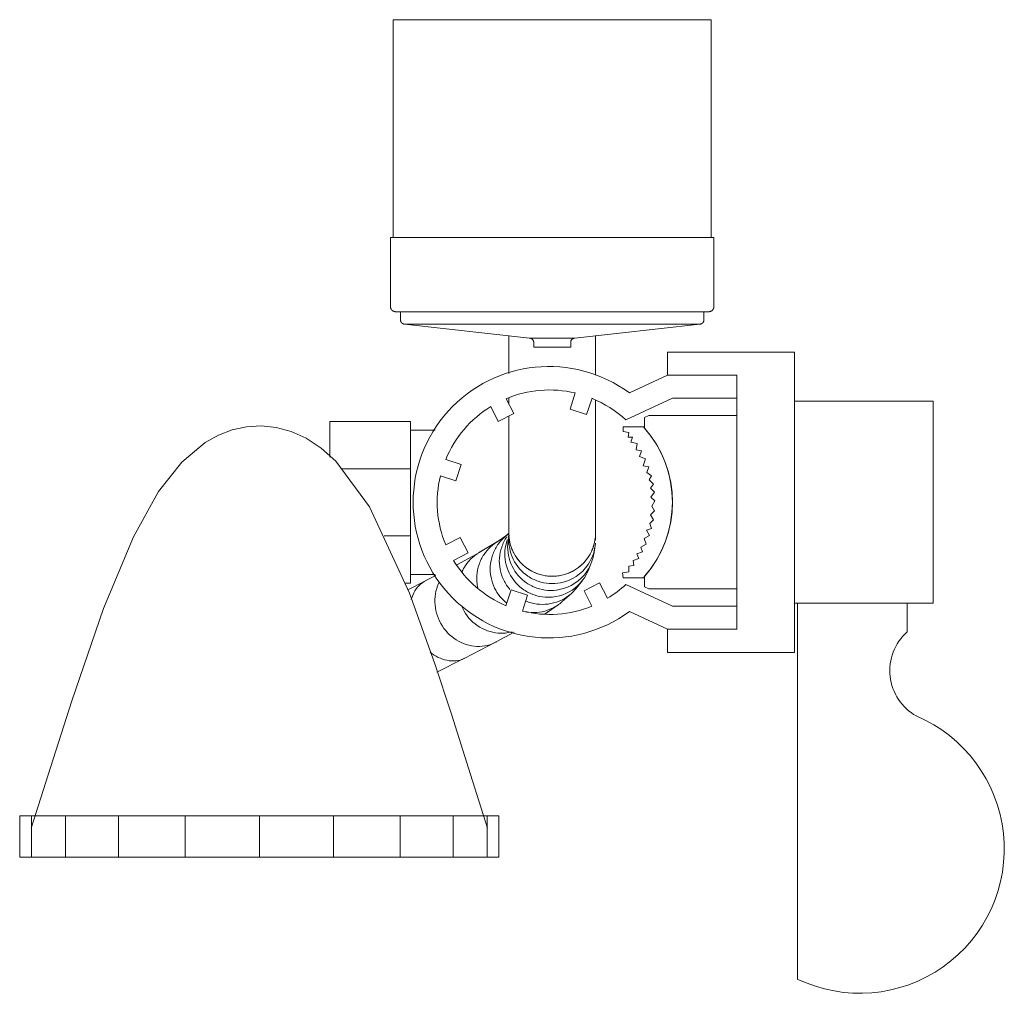
# Model space of a CAD drawing. Units: millimetres. Extents: x 2077 to 5619, y -7 to 2291.
# Drawn here: x 2430 to 2600, y -7 to 162 of the extents above; entities that cross this region are included whole.
import ezdxf

# ---------------------------------------------------------------- set-up
doc = ezdxf.new("R2010")
doc.units = ezdxf.units.MM
doc.layers.add('Disegno', color=7, linetype='Continuous', lineweight=15)

msp = doc.modelspace()

# ---------------------------------------------------------------- linework, layer by layer
at = {"layer": 'Disegno'}
for p, q in [((2494.29, 161.57), (2494.29, 123.87)), ((2494.29, 161.57), (2521.79, 161.57)), ((2521.79, 161.57), (2549.29, 161.57)), ((2549.29, 123.87), (2549.29, 161.57)), ((2493.79, 123.87), (2493.79, 111.92)), ((2493.79, 123.87), (2521.79, 123.87)), ((2521.79, 123.87), (2549.79, 123.87)), ((2549.79, 111.92), (2549.79, 123.87)), ((2495.55, 111.01), (2495.55, 109.55)), ((2495.55, 111.01), (2495.73, 111.01)), ((2547.85, 111.01), (2548.03, 111.01)), ((2548.03, 109.55), (2548.03, 111.01)), ((2496.22, 108.87), (2517.88, 106.42)), ((2496.22, 108.87), (2521.79, 108.87)), ((2521.79, 108.87), (2547.36, 108.87)), ((2525.7, 106.42), (2547.36, 108.87)), ((2517.88, 106.42), (2521.79, 106.42)), ((2518.59, 105.72), (2518.59, 104.87)), ((2521.79, 106.42), (2525.7, 106.42)), ((2524.99, 104.87), (2524.99, 105.72)), ((2518.59, 104.87), (2521.79, 104.87)), ((2521.79, 104.87), (2524.99, 104.87)), ((2563.72, 104.03), (2541.72, 104.03)), ((2541.72, 104.03), (2541.72, 100.03)), ((2563.72, 52.03), (2563.72, 104.03)), ((2541.72, 100.03), (2535.14, 96.96)), ((2541.72, 100.03), (2553.72, 100.03)), ((2553.72, 100.03), (2553.72, 56.03)), ((2515.12, 93.37), (2513.81, 95.95)), ((2525.77, 96.95), (2524.9, 94.13)), ((2527.75, 93.19), (2528.68, 96.02)), ((2534.54, 92.27), (2542.61, 96.03)), ((2542.61, 96.03), (2553.72, 96.03)), ((2587.72, 95.53), (2563.72, 95.53)), ((2587.72, 60.53), (2587.72, 95.53)), ((2511.14, 94.58), (2512.44, 92.01)), ((2524.9, 94.13), (2527.75, 93.19)), ((2497.29, 92.03), (2483.29, 92.03)), ((2483.29, 92.03), (2483.29, 85.84)), ((2497.29, 83.83), (2497.29, 92.03)), ((2512.44, 92.01), (2515.12, 93.37)), ((2538.54, 93.03), (2537.79, 92.68)), ((2537.79, 92.68), (2537.79, 90.85)), ((2553.72, 93.03), (2538.54, 93.03)), ((2501.53, 90.53), (2497.29, 90.53)), ((2537.57, 91.1), (2534.1, 91.1)), ((2534.1, 91.1), (2534.1, 90.26)), ((2534.1, 90.26), (2535.05, 90.09)), ((2535.05, 90.09), (2534.91, 89.3)), ((2534.91, 89.3), (2535.7, 89.3)), ((2535.7, 89.3), (2535.39, 88.44)), ((2535.39, 88.44), (2536.52, 88.17)), ((2536.52, 88.17), (2536.33, 87.11)), ((2536.33, 87.11), (2537.26, 86.94)), ((2537.26, 86.94), (2536.89, 85.94)), ((2506.06, 84.56), (2503.35, 85.44)), ((2536.89, 85.94), (2537.96, 85.55)), ((2537.96, 85.55), (2537.51, 84.33)), ((2485.21, 83.83), (2497.29, 83.83)), ((2497.29, 72.23), (2497.29, 83.83)), ((2505.13, 81.71), (2506.06, 84.56)), ((2537.51, 84.33), (2538.52, 84.15)), ((2538.52, 84.15), (2538.17, 83.19)), ((2502.43, 82.59), (2505.13, 81.71)), ((2538.17, 83.19), (2538.99, 82.61)), ((2538.99, 82.61), (2538.57, 81.88)), ((2538.57, 81.88), (2539.3, 81.14)), ((2539.3, 81.14), (2538.83, 80.45)), ((2538.83, 80.45), (2539.48, 79.79)), ((2539.48, 79.79), (2538.88, 78.93)), ((2538.88, 78.93), (2539.57, 78.24)), ((2539.57, 78.24), (2539.05, 77.34)), ((2539.05, 77.34), (2539.51, 76.54)), ((2539.32, 74.99), (2538.68, 74.35)), ((2539.51, 76.54), (2538.82, 75.85)), ((2538.82, 75.85), (2539.32, 74.99)), ((2539, 73.48), (2538.13, 73.17)), ((2538.68, 74.35), (2539, 73.48)), ((2497.29, 72.23), (2492.68, 72.23)), ((2497.29, 64.03), (2497.29, 72.23)), ((2505.88, 71.93), (2503.35, 70.64)), ((2507.24, 69.25), (2505.88, 71.93)), ((2514.26, 72.58), (2511.91, 70.93)), ((2514.29, 72.67), (2513.57, 72.03)), ((2514.31, 72.29), (2514.18, 71.98)), ((2514.34, 72.35), (2514.19, 71.53)), ((2514.29, 72.7), (2514.29, 71.44)), ((2529.29, 71.44), (2529.29, 72.7)), ((2538.65, 72.28), (2537.73, 71.75)), ((2537.73, 71.75), (2538.08, 70.79)), ((2538.13, 73.17), (2538.65, 72.28)), ((2512.34, 71.21), (2509.06, 69.25)), ((2528.97, 68.96), (2529.18, 70.16)), ((2538.08, 70.79), (2537.13, 70.24)), ((2537.13, 70.24), (2537.43, 69.42)), ((2504.7, 67.96), (2507.24, 69.25)), ((2509.32, 69.4), (2505.27, 67.2)), ((2536.76, 68.27), (2535.8, 67.92)), ((2537.43, 69.42), (2536.46, 69.07)), ((2536.46, 69.07), (2536.76, 68.27)), ((2528.01, 66.17), (2528.5, 67.34)), ((2535.94, 67.07), (2535.05, 66.93)), ((2535.05, 66.93), (2535.05, 65.97)), ((2535.8, 67.92), (2535.94, 67.07)), ((2497.29, 65.53), (2501.53, 65.53)), ((2501.64, 65.33), (2499.83, 64.39)), ((2535.05, 65.97), (2533.97, 65.8)), ((2533.97, 65.8), (2534.1, 64.96)), ((2534.1, 64.96), (2537.57, 64.96)), ((2537.79, 65.21), (2537.79, 63.38)), ((2497.29, 64.03), (2496.32, 64.03)), ((2499.88, 64.42), (2496.79, 62.87)), ((2526.08, 63.25), (2527.04, 64.5)), ((2530, 64.05), (2527.33, 62.69)), ((2531.35, 61.39), (2530, 64.05)), ((2542.61, 60.03), (2534.54, 63.79)), ((2537.79, 63.38), (2538.54, 63.03)), ((2514.69, 62.87), (2513.79, 60.11)), ((2517.54, 61.94), (2514.69, 62.87)), ((2516.64, 59.17), (2517.54, 61.94)), ((2523.53, 60.82), (2525.11, 62.22)), ((2527.33, 62.69), (2528.67, 60.04)), ((2538.54, 63.03), (2553.72, 63.03)), ((2520.49, 58.63), (2522.85, 60.28)), ((2553.72, 60.03), (2542.61, 60.03)), ((2563.72, 60.53), (2587.72, 60.53)), ((2583.2, 60.53), (2564.22, 60.53)), ((2564.22, 60.53), (2564.22, -4.53)), ((2583.2, 55.56), (2583.2, 60.53)), ((2535.14, 59.1), (2541.72, 56.03)), ((2512.11, 53.84), (2515.19, 55.52)), ((2553.72, 56.03), (2541.72, 56.03)), ((2541.72, 56.03), (2541.72, 52.03)), ((2506.66, 51.04), (2511.98, 53.78)), ((2541.72, 52.03), (2563.72, 52.03)), ((2501.83, 48.62), (2506.61, 51.01)), ((2429.62, 23.74), (2429.62, 16.55)), ((2431.65, 23.74), (2429.62, 23.74)), ((2431.65, 16.55), (2431.65, 23.74)), ((2437.54, 23.74), (2431.65, 23.74)), ((2437.54, 16.55), (2437.54, 23.74)), ((2446.72, 23.74), (2437.54, 23.74)), ((2446.72, 16.55), (2446.72, 23.74)), ((2458.28, 23.74), (2446.72, 23.74)), ((2458.28, 16.55), (2458.28, 23.74)), ((2471.1, 23.74), (2458.28, 23.74)), ((2471.1, 16.55), (2471.1, 23.74)), ((2483.91, 23.74), (2471.1, 23.74)), ((2483.91, 16.55), (2483.91, 23.74)), ((2495.48, 23.74), (2483.91, 23.74)), ((2495.48, 16.55), (2495.48, 23.74)), ((2504.65, 23.74), (2495.48, 23.74)), ((2504.65, 16.55), (2504.65, 23.74)), ((2510.54, 23.74), (2504.65, 23.74)), ((2510.54, 16.55), (2510.54, 23.74)), ((2510.54, 23.74), (2512.57, 23.74)), ((2512.57, 23.74), (2512.57, 16.55)), ((2429.62, 16.55), (2431.65, 16.55)), ((2431.65, 16.55), (2437.54, 16.55)), ((2437.54, 16.55), (2446.72, 16.55)), ((2446.72, 16.55), (2458.28, 16.55)), ((2458.28, 16.55), (2471.1, 16.55)), ((2471.1, 16.55), (2483.91, 16.55)), ((2483.91, 16.55), (2495.48, 16.55)), ((2495.48, 16.55), (2504.65, 16.55)), ((2504.65, 16.55), (2510.54, 16.55)), ((2512.57, 16.55), (2510.54, 16.55))]:
    msp.add_line(p, q, dxfattribs=at)
at = {"layer": 'Disegno', "flags": 128}
for points in [[(2494.7, 111.01), (2494.66, 111.01), (2494.63, 111.01), (2494.59, 111.01), (2494.56, 111.02), (2494.52, 111.02), (2494.48, 111.03), (2494.45, 111.04), (2494.41, 111.05), (2494.38, 111.06), (2494.35, 111.08), (2494.31, 111.09), (2494.28, 111.11), (2494.25, 111.13), (2494.22, 111.15), (2494.19, 111.17), (2494.16, 111.19), (2494.13, 111.21), (2494.1, 111.23), (2494.07, 111.26), (2494.05, 111.28), (2494.02, 111.31), (2494, 111.34), (2493.98, 111.36), (2493.96, 111.39), (2493.94, 111.42), (2493.92, 111.46), (2493.9, 111.49), (2493.88, 111.52), (2493.87, 111.55), (2493.85, 111.59), (2493.84, 111.62), (2493.83, 111.65), (2493.82, 111.69), (2493.81, 111.73), (2493.8, 111.76), (2493.8, 111.8), (2493.8, 111.83), (2493.79, 111.87), (2493.79, 111.91), (2493.79, 111.92)], [(2496.17, 111.01), (2495.84, 111.01), (2495.55, 111.01), (2495.3, 111.01), (2495.09, 111.01), (2494.93, 111.01), (2494.81, 111.01), (2494.74, 111.01), (2494.7, 111.01), (2494.7, 111.01)], [(2494.7, 111.01), (2494.72, 111.01), (2494.79, 111.01), (2494.9, 111.01), (2495.05, 111.01), (2495.24, 111.01), (2495.48, 111.01), (2495.76, 111.01), (2496.08, 111.01), (2496.44, 111.01), (2496.84, 111.01), (2497.28, 111.01), (2497.76, 111.01), (2498.28, 111.01), (2498.84, 111.01), (2499.43, 111.01), (2500.06, 111.01), (2500.73, 111.01), (2501.42, 111.01), (2502.15, 111.01), (2502.92, 111.01), (2503.71, 111.01), (2504.53, 111.01), (2505.38, 111.01), (2506.25, 111.01), (2507.15, 111.01), (2508.08, 111.01), (2509.02, 111.01), (2509.99, 111.01), (2510.97, 111.01), (2511.97, 111.01), (2512.99, 111.01), (2514.02, 111.01), (2515.07, 111.01), (2516.12, 111.01), (2517.19, 111.01), (2518.26, 111.01), (2519.33, 111.01), (2520.41, 111.01), (2521.5, 111.01), (2521.79, 111.01)], [(2521.79, 111.01), (2522.87, 111.01), (2523.96, 111.01), (2525.03, 111.01), (2526.11, 111.01), (2527.17, 111.01), (2528.23, 111.01), (2529.28, 111.01), (2530.31, 111.01), (2531.33, 111.01), (2532.34, 111.01), (2533.33, 111.01), (2534.3, 111.01), (2535.25, 111.01), (2536.18, 111.01), (2537.09, 111.01), (2537.97, 111.01), (2538.82, 111.01), (2539.65, 111.01), (2540.45, 111.01), (2541.22, 111.01), (2541.96, 111.01), (2542.67, 111.01), (2543.34, 111.01), (2543.98, 111.01), (2544.59, 111.01), (2545.15, 111.01), (2545.68, 111.01), (2546.17, 111.01), (2546.63, 111.01), (2547.04, 111.01), (2547.41, 111.01), (2547.74, 111.01), (2548.03, 111.01), (2548.28, 111.01), (2548.49, 111.01), (2548.65, 111.01), (2548.77, 111.01), (2548.84, 111.01), (2548.88, 111.01), (2548.88, 111.01)], [(2548.88, 111.01), (2548.86, 111.01), (2548.79, 111.01), (2548.69, 111.01), (2548.53, 111.01), (2548.34, 111.01), (2548.1, 111.01), (2547.82, 111.01), (2547.5, 111.01), (2547.14, 111.01)], [(2549.79, 111.92), (2549.79, 111.88), (2549.79, 111.84), (2549.78, 111.81), (2549.78, 111.77), (2549.77, 111.73), (2549.76, 111.7), (2549.75, 111.66), (2549.74, 111.63), (2549.73, 111.6), (2549.72, 111.56), (2549.7, 111.53), (2549.69, 111.5), (2549.67, 111.46), (2549.65, 111.43), (2549.63, 111.4), (2549.61, 111.37), (2549.59, 111.34), (2549.56, 111.32), (2549.54, 111.29), (2549.51, 111.26), (2549.49, 111.24), (2549.46, 111.21), (2549.43, 111.19), (2549.4, 111.17), (2549.37, 111.15), (2549.34, 111.13), (2549.31, 111.11), (2549.28, 111.1), (2549.24, 111.08), (2549.21, 111.07), (2549.18, 111.06), (2549.14, 111.04), (2549.11, 111.03), (2549.07, 111.03), (2549.03, 111.02), (2549, 111.01), (2548.96, 111.01), (2548.93, 111.01), (2548.89, 111.01), (2548.88, 111.01)], [(2496.22, 108.87), (2496.2, 108.87), (2496.17, 108.87), (2496.14, 108.88), (2496.12, 108.88), (2496.09, 108.88), (2496.06, 108.89), (2496.04, 108.9), (2496.01, 108.91), (2495.99, 108.91), (2495.96, 108.92), (2495.94, 108.94), (2495.91, 108.95), (2495.89, 108.96), (2495.86, 108.97), (2495.84, 108.99), (2495.82, 109.01), (2495.8, 109.02), (2495.78, 109.04), (2495.76, 109.06), (2495.74, 109.08), (2495.72, 109.1), (2495.7, 109.12), (2495.69, 109.14), (2495.67, 109.16), (2495.65, 109.18), (2495.64, 109.21), (2495.63, 109.23), (2495.61, 109.25), (2495.6, 109.28), (2495.59, 109.3), (2495.58, 109.33), (2495.58, 109.35), (2495.57, 109.38), (2495.56, 109.41), (2495.56, 109.43), (2495.55, 109.46), (2495.55, 109.49), (2495.55, 109.51), (2495.55, 109.54), (2495.55, 109.55)], [(2548.03, 109.55), (2548.03, 109.52), (2548.03, 109.49), (2548.03, 109.47), (2548.02, 109.44), (2548.02, 109.41), (2548.01, 109.39), (2548.01, 109.36), (2548, 109.34), (2547.99, 109.31), (2547.98, 109.29), (2547.97, 109.26), (2547.96, 109.24), (2547.94, 109.21), (2547.93, 109.19), (2547.92, 109.17), (2547.9, 109.14), (2547.88, 109.12), (2547.87, 109.1), (2547.85, 109.08), (2547.83, 109.06), (2547.81, 109.04), (2547.79, 109.03), (2547.77, 109.01), (2547.74, 108.99), (2547.72, 108.98), (2547.7, 108.96), (2547.68, 108.95), (2547.65, 108.94), (2547.63, 108.93), (2547.6, 108.92), (2547.58, 108.91), (2547.55, 108.9), (2547.52, 108.89), (2547.5, 108.89), (2547.47, 108.88), (2547.44, 108.88), (2547.42, 108.87), (2547.39, 108.87), (2547.36, 108.87), (2547.36, 108.87)], [(2497.3, 108.87), (2497.02, 108.87), (2496.79, 108.87), (2496.6, 108.87), (2496.44, 108.87), (2496.33, 108.87), (2496.26, 108.87), (2496.23, 108.87), (2496.22, 108.87)], [(2496.22, 108.87), (2496.24, 108.87), (2496.31, 108.87), (2496.41, 108.87), (2496.55, 108.87), (2496.73, 108.87), (2496.96, 108.87), (2497.22, 108.87), (2497.52, 108.87), (2497.86, 108.87), (2498.24, 108.87), (2498.66, 108.87), (2499.11, 108.87), (2499.6, 108.87), (2500.13, 108.87), (2500.69, 108.87), (2501.28, 108.87), (2501.91, 108.87), (2502.57, 108.87), (2503.26, 108.87), (2503.98, 108.87), (2504.73, 108.87), (2505.5, 108.87), (2506.3, 108.87), (2507.13, 108.87), (2507.98, 108.87), (2508.85, 108.87), (2509.74, 108.87), (2510.65, 108.87), (2511.58, 108.87), (2512.53, 108.87), (2513.49, 108.87), (2514.46, 108.87), (2515.45, 108.87), (2516.44, 108.87), (2517.44, 108.87), (2518.46, 108.87), (2519.47, 108.87), (2520.49, 108.87), (2521.51, 108.87), (2521.79, 108.87)], [(2521.79, 108.87), (2522.81, 108.87), (2523.83, 108.87), (2524.85, 108.87), (2525.86, 108.87), (2526.87, 108.87), (2527.87, 108.87), (2528.86, 108.87), (2529.83, 108.87), (2530.8, 108.87), (2531.75, 108.87), (2532.68, 108.87), (2533.6, 108.87), (2534.49, 108.87), (2535.37, 108.87), (2536.23, 108.87), (2537.06, 108.87), (2537.87, 108.87), (2538.65, 108.87), (2539.4, 108.87), (2540.13, 108.87), (2540.83, 108.87), (2541.49, 108.87), (2542.13, 108.87), (2542.73, 108.87), (2543.3, 108.87), (2543.84, 108.87), (2544.34, 108.87), (2544.8, 108.87), (2545.23, 108.87), (2545.62, 108.87), (2545.97, 108.87), (2546.28, 108.87), (2546.56, 108.87), (2546.79, 108.87), (2546.98, 108.87), (2547.14, 108.87), (2547.25, 108.87), (2547.32, 108.87), (2547.35, 108.87), (2547.36, 108.87)], [(2547.36, 108.87), (2547.34, 108.87), (2547.27, 108.87), (2547.17, 108.87), (2547.03, 108.87), (2546.85, 108.87), (2546.62, 108.87), (2546.36, 108.87)], [(2514.29, 104.1), (2514.29, 106.53), (2514.29, 106.91)], [(2518.59, 105.72), (2518.59, 105.74), (2518.59, 105.77), (2518.58, 105.8), (2518.58, 105.83), (2518.57, 105.86), (2518.57, 105.88), (2518.56, 105.91), (2518.55, 105.94), (2518.54, 105.96), (2518.53, 105.99), (2518.52, 106.02), (2518.51, 106.04), (2518.49, 106.07), (2518.48, 106.09), (2518.46, 106.11), (2518.45, 106.14), (2518.43, 106.16), (2518.41, 106.18), (2518.39, 106.2), (2518.37, 106.22), (2518.35, 106.24), (2518.33, 106.26), (2518.31, 106.28), (2518.29, 106.29), (2518.26, 106.31), (2518.24, 106.32), (2518.22, 106.34), (2518.19, 106.35), (2518.16, 106.36), (2518.14, 106.37), (2518.11, 106.38), (2518.09, 106.39), (2518.06, 106.4), (2518.03, 106.41), (2518, 106.41), (2517.97, 106.41), (2517.95, 106.42), (2517.92, 106.42), (2517.89, 106.42), (2517.88, 106.42)], [(2525.7, 106.42), (2525.67, 106.42), (2525.64, 106.42), (2525.61, 106.42), (2525.59, 106.41), (2525.56, 106.41), (2525.53, 106.4), (2525.5, 106.39), (2525.48, 106.38), (2525.45, 106.38), (2525.42, 106.37), (2525.4, 106.35), (2525.37, 106.34), (2525.35, 106.33), (2525.32, 106.31), (2525.3, 106.3), (2525.28, 106.28), (2525.25, 106.26), (2525.23, 106.25), (2525.21, 106.23), (2525.19, 106.21), (2525.17, 106.19), (2525.15, 106.16), (2525.14, 106.14), (2525.12, 106.12), (2525.1, 106.1), (2525.09, 106.07), (2525.08, 106.05), (2525.06, 106.02), (2525.05, 106), (2525.04, 105.97), (2525.03, 105.94), (2525.02, 105.92), (2525.01, 105.89), (2525.01, 105.86), (2525, 105.84), (2525, 105.81), (2525, 105.78), (2524.99, 105.75), (2524.99, 105.72), (2524.99, 105.72)], [(2529.29, 106.91), (2529.29, 105.08), (2529.29, 104.1)], [(2514.29, 104.1), (2514.29, 101.77), (2514.29, 100.29)], [(2529.29, 100.03), (2529.29, 101.67), (2529.29, 104), (2529.29, 104.1)], [(2514.29, 96.1), (2514.29, 95.18), (2514.29, 95)], [(2529.29, 72.7), (2529.29, 72.8), (2529.29, 73.01), (2529.29, 73.34), (2529.29, 73.78), (2529.29, 74.33), (2529.29, 74.99), (2529.29, 75.76), (2529.29, 76.65), (2529.29, 77.64), (2529.29, 78.74), (2529.29, 79.94), (2529.29, 81.24), (2529.29, 82.65), (2529.29, 84.15), (2529.29, 85.75), (2529.29, 87.44), (2529.29, 89.23), (2529.29, 91.1), (2529.29, 93.06), (2529.29, 95.09), (2529.29, 95.7)], [(2514.29, 92.95), (2514.29, 91.18), (2514.29, 89.31), (2514.29, 87.52), (2514.29, 85.82), (2514.29, 84.22), (2514.29, 82.71), (2514.29, 81.3), (2514.29, 79.99), (2514.29, 78.79), (2514.29, 77.68), (2514.29, 76.69), (2514.29, 75.8), (2514.29, 75.02), (2514.29, 74.35), (2514.29, 73.8), (2514.29, 73.35), (2514.29, 73.02), (2514.29, 72.81), (2514.29, 72.7), (2514.29, 72.7)], [(2510.58, 21.61), (2507.64, 30.89), (2504.34, 41.31), (2501.4, 50.23), (2497.07, 62.26), (2490.15, 77.23), (2484.36, 85.13), (2481.82, 87.4), (2479.22, 89.1), (2476.61, 90.27), (2474, 90.97), (2471.39, 91.23), (2468.86, 91.08), (2466.39, 90.54), (2464.02, 89.63), (2461.75, 88.37), (2457.67, 84.96), (2453.67, 79.87), (2449.31, 72.03), (2444.11, 59.6), (2438.62, 43.67), (2434.93, 32.09), (2431.62, 21.61)]]:
    msp.add_lwpolyline(points, dxfattribs=at)
at = {"layer": 'Disegno'}
for centre, radius, start, end in [((2521.22, 78.03), 23.5, 53.6709, 306.3291), ((2521.32, 78.03), 19.43, 76.7692, 112.7413), ((2521.32, 78.03), 19.43, 47.1135, 67.7582), ((2521.32, 78.03), 19.43, 121.5948, 157.5745), ((2523.1, 78.03), 19.5, 317.9232, 42.0768), ((2523.1, 78.03), 19.5, 318.8933, 41.1067), ((2521.32, 78.03), 19.43, 166.4279, 202.3553), ((2521.32, 78.03), 19.43, 211.2087, 247.2123), ((2521.32, 78.03), 19.43, 301.0826, 312.8865), ((2521.32, 78.03), 19.43, 256.0657, 292.2291), ((2589.22, 48.87), 9, 131.9555, 240.7143), ((2575.04, 18.01), 25, 244.3464, 66.9872)]:
    msp.add_arc(centre, radius, start, end, dxfattribs=at)
for centre, major_axis, ratio, start_param, end_param in [((2520.13, 67.83), (-5.94, 4.57), 0.999586, 0.06238, 0.324143), ((2521.58, 70.25), (-7.39, 1.28), 0.999875, 6.223175, 6.385121), ((2521.79, 71.44), (7.5, 0), 0.999899, 3.071779, 3.333579), ((2521.79, 72.7), (7.5, 0), 0.999899, 3.141593, 3.363931), ((2521.79, 72.7), (7.5, 0), 0.999899, 3.141593, 3.237769), ((2521.79, 72.7), (7.5, 0), 0.999899, 3.237771, 4.677228), ((2521.79, 72.7), (-7.5, 0), 0.999899, 1.797435, 3.141593), ((2521.79, 72.7), (7.5, 0), 0.999899, 6.117194, 6.283185), ((2521.79, 71.44), (7.5, 0), 0.999899, 6.283184, 6.308637), ((2520.13, 67.83), (-5.94, 4.57), 0.999586, 0.32418, 0.585968), ((2521.09, 69.07), (-6.91, 2.9), 0.999811, 0.066026, 0.327822), ((2521.58, 70.25), (-7.39, 1.28), 0.999875, 0.101936, 0.363736), ((2521.79, 71.44), (7.5, 0), 0.999899, 3.33358, 3.595378), ((2521.79, 72.7), (7.5, 0), 0.999899, 3.4992, 3.595378), ((2521.79, 71.44), (7.5, 0), 0.999899, 5.689773, 6.213372), ((2521.79, 72.7), (7.5, 0), 0.999899, 5.855394, 5.986734), ((2520.13, 67.83), (-5.94, 4.57), 0.999586, 0.585979, 0.847778), ((2521.09, 69.07), (-6.91, 2.9), 0.999811, 0.327825, 0.589625), ((2521.58, 70.25), (-7.39, 1.28), 0.999875, 0.363739, 0.625535), ((2521.79, 72.7), (7.5, 0), 0.999899, 3.595378, 3.630539), ((2521.79, 72.7), (7.5, 0), 0.999899, 3.760999, 3.919616), ((2521.79, 72.7), (7.5, 0), 0.999899, 5.593595, 5.724935), ((2521.58, 70.25), (-7.39, 1.28), 0.999875, 2.71993, 3.243529), ((2521.09, 69.07), (-6.91, 2.9), 0.999811, 0.589636, 0.851424), ((2521.58, 70.25), (-7.39, 1.28), 0.999875, 0.625543, 1.149126), ((2521.79, 71.44), (7.5, 0), 0.999899, 3.595381, 4.118975), ((2521.79, 72.7), (7.5, 0), 0.999899, 4.022798, 4.154138), ((2521.09, 69.07), (-6.91, 2.9), 0.999811, 1.898622, 3.207619), ((2521.79, 71.44), (7.5, 0), 0.999899, 4.904375, 5.689773), ((2521.79, 72.7), (7.5, 0), 0.999899, 5.331795, 5.463135), ((2520.13, 67.83), (-5.94, 4.57), 0.999586, 0.847816, 1.109578), ((2521.09, 69.07), (-6.91, 2.9), 0.999811, 0.851457, 1.374988), ((2521.79, 71.44), (7.5, 0), 0.999899, 4.118977, 4.380776), ((2521.79, 72.7), (7.5, 0), 0.999899, 4.284598, 4.415938), ((2521.79, 72.7), (7.5, 0), 0.999899, 4.546397, 4.677737), ((2521.79, 72.7), (7.5, 0), 0.999899, 4.677228, 4.939027), ((2521.79, 72.7), (7.5, 0), 0.999899, 4.810762, 4.939536), ((2521.58, 70.25), (-7.39, 1.28), 0.999875, 1.934532, 2.719928), ((2521.79, 72.7), (7.5, 0), 0.999899, 5.069996, 5.201336), ((2520.13, 67.83), (-5.94, 4.57), 0.999586, 1.109683, 1.371377), ((2521.58, 70.25), (-7.39, 1.28), 0.999875, 1.149134, 1.410931), ((2521.58, 70.25), (-7.39, 1.28), 0.999875, 1.410933, 1.672733), ((2521.79, 71.44), (7.5, 0), 0.999899, 4.380776, 4.642576), ((2521.79, 71.44), (7.5, 0), 0.999899, 4.642576, 4.904375), ((2520.13, 67.83), (-5.94, 4.57), 0.999586, 2.953091, 3.203973), ((2521.09, 69.07), (-6.91, 2.9), 0.999811, 1.375023, 1.636811), ((2521.09, 69.07), (-6.91, 2.9), 0.999811, 1.636822, 1.89862), ((2521.58, 70.25), (-7.39, 1.28), 0.999875, 1.672733, 1.934532), ((2520.13, 67.83), (-5.94, 4.57), 0.999586, 2.418577, 2.942173), ((2520.13, 67.83), (-5.94, 4.57), 0.999586, 1.825822, 1.894939), ((2520.13, 67.83), (-5.94, 4.57), 0.999586, 1.894976, 2.156772), ((2520.13, 67.83), (-5.94, 4.57), 0.999586, 2.156775, 2.418575)]:
    msp.add_ellipse(centre, major_axis=major_axis, ratio=ratio, start_param=start_param, end_param=end_param, dxfattribs=at)
for points in [[(2513.64, 72.09), (2513.14, 71.66), (2512.27, 70.67), (2511.39, 68.9), (2510.99, 66.96), (2511.12, 64.99), (2511.54, 63.74), (2511.82, 63.15)], [(2511.82, 63.15), (2512.31, 62.14), (2513.04, 61.25), (2513.91, 60.55)], [(2506.07, 60.14), (2506.14, 59.96), (2506.22, 59.79), (2506.3, 59.61)], [(2516.65, 59.18), (2516.98, 59.09), (2517.32, 59.03), (2517.66, 58.99)], [(2520.49, 58.63), (2520.7, 58.78), (2520.91, 58.94), (2521.1, 59.12)], [(2502.29, 57.44), (2502.87, 56.26), (2504.6, 54.19), (2508.25, 52.76), (2510.74, 53.17), (2511.83, 53.7)], [(2511.98, 53.78), (2512.02, 53.8), (2512.07, 53.82), (2512.11, 53.84)]]:
    msp.add_open_spline(points, degree=3, dxfattribs=at)
for points, knots in [([(2512.53, 71.32), (2511.52, 70.76), (2510.15, 69.5), (2509.04, 67.27), (2508.68, 65.34), (2508.71, 63.94), (2508.9, 63.25), (2508.92, 63.19)], [0.5184013, 0.5184013, 0.5184013, 0.5184013, 0.6666667, 0.75, 0.8333333, 0.9166667, 0.9250565, 0.9250565, 0.9250565, 0.9250565]), ([(2509.62, 69.55), (2508.47, 69), (2507.16, 67.85), (2506.33, 66.35), (2506.16, 65.98)], [0.5, 0.5, 0.5, 0.5, 0.6666667, 0.7194433, 0.7194433, 0.7194433, 0.7194433]), ([(2499.96, 64.46), (2499.51, 64.24), (2498.69, 63.67), (2497.85, 62.5), (2497.5, 61.6), (2497.39, 61.19)], [0.5, 0.5, 0.5, 0.5, 0.5833333, 0.6666667, 0.7289239, 0.7289239, 0.7289239, 0.7289239]), ([(2502.25, 64.21), (2502.07, 63.85), (2501.68, 62.89), (2501.4, 61.22), (2501.58, 59.27), (2502.01, 58.02), (2502.29, 57.44)], [0.6960021, 0.6960021, 0.6960021, 0.6960021, 0.75, 0.8333333, 0.9166667, 1, 1, 1, 1]), ([(2518.16, 58.94), (2519.42, 58.87), (2521.37, 59.26), (2522.97, 60.34), (2523.46, 60.77)], [0.3385711, 0.3385711, 0.3385711, 0.3385711, 0.5, 0.5833333, 0.5833333, 0.5833333, 0.5833333]), ([(2506.3, 59.61), (2506.87, 58.44), (2508.64, 56.39), (2511.96, 55.2), (2514.06, 55.38), (2514.84, 55.58)], [0, 0, 0, 0, 0.1666667, 0.3333333, 0.4372467, 0.4372467, 0.4372467, 0.4372467]), ([(2500.69, 52.05), (2501.57, 51.35), (2503.09, 50.61), (2505.12, 50.49), (2506.09, 50.76), (2506.53, 50.97)], [0.1803444, 0.1803444, 0.1803444, 0.1803444, 0.3333333, 0.4166667, 0.5, 0.5, 0.5, 0.5])]:
    msp.add_open_spline(points, degree=3, knots=knots, dxfattribs=at)

doc.saveas('drawing.dxf')
